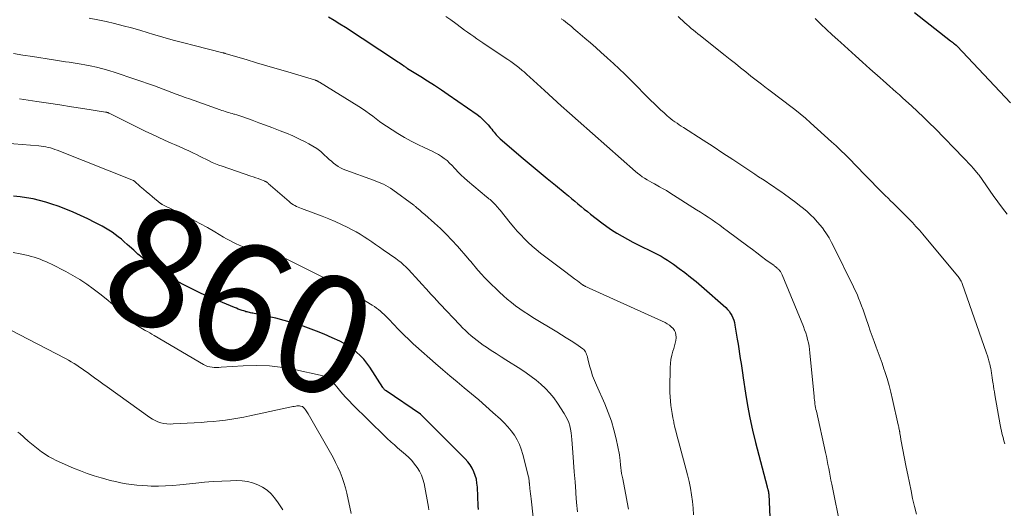
# Model space of a CAD drawing. Units: feet. Extents: x 2059999 to 2062932, y 535000 to 540000.
# Drawn here: x 2060864 to 2061031, y 535813 to 535896 of the extents above; entities that cross this region are included whole.
import ezdxf
from ezdxf.enums import TextEntityAlignment as Align

# ---------------------------------------------------------------- set-up
doc = ezdxf.new("R2010")
doc.units = ezdxf.units.FT
doc.header["$LTSCALE"] = 100
doc.header["$MEASUREMENT"] = 0
for name, color, linetype, lineweight in [('CONTOUR INDEX', 32, 'Continuous', 25), ('CONTOUR INDEX LABEL', 7, 'Continuous', 15), ('CONTOUR INTERMEDIATE', 40, 'Continuous', 15)]:
    doc.layers.add(name, color=color, linetype=linetype, lineweight=lineweight)
doc.styles.add('slant', font='romans.shx', dxfattribs={"oblique": 14.999978})

msp = doc.modelspace()

# ---------------------------------------------------------------- linework, layer by layer
at = {"layer": 'CONTOUR INDEX', "flags": 128}
for points, elevation in [([(2060916.78, 535896.23), (2060917.75, 535895.67), (2060918.72, 535895.09), (2060919.67, 535894.48), (2060928.32, 535888.81), (2060928.56, 535888.65), (2060928.8, 535888.49), (2060929.04, 535888.32), (2060929.28, 535888.16), (2060929.6, 535887.93), (2060929.68, 535887.87), (2060929.75, 535887.82), (2060929.83, 535887.77), (2060929.91, 535887.72), (2060929.98, 535887.67), (2060930.06, 535887.62), (2060930.14, 535887.57), (2060930.22, 535887.52), (2060932.44, 535886.15), (2060933.62, 535885.4), (2060934.79, 535884.65), (2060935.96, 535883.87), (2060937.11, 535883.08), (2060942.01, 535879.67), (2060942.52, 535879.28), (2060943, 535878.87), (2060943.46, 535878.42), (2060943.88, 535877.95), (2060944.31, 535877.43), (2060944.51, 535877.19), (2060944.7, 535876.95), (2060944.89, 535876.71), (2060945.07, 535876.47), (2060945.26, 535876.24), (2060945.47, 535876.01), (2060945.68, 535875.8), (2060945.91, 535875.59), (2060949.81, 535872.26), (2060951.17, 535871.11), (2060952.54, 535869.97), (2060953.91, 535868.84), (2060955.3, 535867.71), (2060956.98, 535866.35), (2060957.52, 535865.91), (2060958.06, 535865.47), (2060958.6, 535865.02), (2060959.13, 535864.57), (2060959.66, 535864.11), (2060960.2, 535863.67), (2060960.75, 535863.23), (2060961.29, 535862.8), (2060963.18, 535861.33), (2060964.01, 535860.72), (2060964.85, 535860.13), (2060965.72, 535859.57), (2060966.61, 535859.04), (2060967.52, 535858.55), (2060968.43, 535858.06), (2060969.35, 535857.6), (2060970.28, 535857.15), (2060971.02, 535856.81), (2060971.58, 535856.54), (2060972.14, 535856.25), (2060972.7, 535855.96), (2060973.24, 535855.65), (2060973.78, 535855.33), (2060974.31, 535855), (2060974.83, 535854.65), (2060975.35, 535854.29), (2060976.3, 535853.6), (2060977.28, 535852.88), (2060978.24, 535852.14), (2060979.18, 535851.36), (2060980.11, 535850.58), (2060984.23, 535846.95), (2060984.53, 535846.65), (2060984.81, 535846.33), (2060985.05, 535845.98), (2060985.26, 535845.61), (2060985.43, 535845.21), (2060985.58, 535844.81), (2060985.69, 535844.4), (2060985.78, 535843.98), (2060986.17, 535841.6), (2060986.3, 535840.78), (2060986.43, 535839.96), (2060986.56, 535839.14), (2060986.69, 535838.32), (2060986.82, 535837.5), (2060986.95, 535836.69), (2060987.07, 535835.87), (2060987.19, 535835.05), (2060987.57, 535832.46), (2060987.91, 535830.35), (2060988.3, 535828.25), (2060988.76, 535826.17), (2060989.27, 535824.09), (2060991.24, 535816.55), (2060991.27, 535816.46), (2060991.3, 535816.36), (2060991.32, 535816.27), (2060991.35, 535816.18), (2060991.36, 535816.14), (2060991.38, 535816.07), (2060991.4, 535815.99), (2060991.42, 535815.91), (2060991.44, 535815.83), (2060991.45, 535815.79), (2060991.47, 535815.73), (2060991.48, 535815.67), (2060991.49, 535815.61), (2060991.49, 535815.55), (2060991.5, 535815.5), (2060991.5, 535815.44), (2060991.51, 535815.38), (2060991.51, 535815.32), (2060991.73, 535810.14)], 880), ([(2061016.26, 535896.97), (2061022.39, 535892.19), (2061022.55, 535892.06), (2061022.71, 535891.94), (2061022.87, 535891.81), (2061023.02, 535891.68), (2061023.3, 535891.46), (2061023.32, 535891.45), (2061023.34, 535891.43), (2061023.36, 535891.41), (2061023.38, 535891.4), (2061023.45, 535891.33), (2061023.47, 535891.31), (2061023.49, 535891.3), (2061023.5, 535891.28), (2061023.52, 535891.26), (2061032.57, 535881.67)], 900), ([(2060942.24, 535812.73), (2060942.21, 535813.36), (2060942.07, 535816.52), (2060942, 535817.18), (2060941.89, 535817.84), (2060941.71, 535818.48), (2060941.49, 535819.11), (2060941.19, 535819.71), (2060940.86, 535820.28), (2060940.45, 535820.8), (2060940.01, 535821.3), (2060932.46, 535828.84), (2060932.39, 535828.9), (2060926.58, 535832.83), (2060926.49, 535832.89), (2060926.41, 535832.95), (2060926.33, 535833.03), (2060926.26, 535833.1), (2060926.19, 535833.18), (2060926.12, 535833.26), (2060926.06, 535833.34), (2060926, 535833.43), (2060923.79, 535836.84), (2060923.3, 535837.54), (2060922.77, 535838.21), (2060922.18, 535838.83), (2060921.56, 535839.42), (2060920.9, 535839.96), (2060920.2, 535840.46), (2060919.46, 535840.88), (2060918.7, 535841.27), (2060917.41, 535841.85), (2060916.09, 535842.42), (2060914.75, 535842.96), (2060913.4, 535843.47), (2060912.04, 535843.95), (2060910.66, 535844.38), (2060909.27, 535844.78), (2060907.88, 535845.14), (2060906.47, 535845.46), (2060903.95, 535845.99), (2060903.76, 535846.03), (2060903.56, 535846.08), (2060903.37, 535846.12), (2060903.17, 535846.16), (2060902.98, 535846.21), (2060902.79, 535846.26), (2060902.6, 535846.32), (2060902.41, 535846.38), (2060902.14, 535846.48), (2060901.81, 535846.59), (2060901.49, 535846.71), (2060901.17, 535846.84), (2060900.86, 535846.97), (2060896.78, 535848.66), (2060895.17, 535849.37), (2060893.59, 535850.12), (2060892.03, 535850.93), (2060890.5, 535851.78), (2060889.15, 535852.57), (2060888.32, 535853.08), (2060887.51, 535853.62), (2060886.72, 535854.19), (2060885.95, 535854.79), (2060885.91, 535854.83), (2060885.18, 535855.43), (2060884.46, 535856.04), (2060883.76, 535856.67), (2060883.05, 535857.3), (2060882.64, 535857.68), (2060882.14, 535858.12), (2060881.64, 535858.54), (2060881.12, 535858.96), (2060880.6, 535859.36), (2060880.06, 535859.74), (2060879.51, 535860.1), (2060878.94, 535860.44), (2060878.36, 535860.76), (2060877.14, 535861.4), (2060875.94, 535862), (2060874.72, 535862.58), (2060873.48, 535863.12), (2060872.23, 535863.62), (2060870.92, 535864.13), (2060869.87, 535864.51), (2060868.81, 535864.85), (2060867.73, 535865.13), (2060866.65, 535865.39), (2060865.55, 535865.58), (2060864.44, 535865.74), (2060863.33, 535865.83)], 860)]:
    msp.add_lwpolyline(points, dxfattribs=dict(at, elevation=elevation))
at = {"layer": 'CONTOUR INTERMEDIATE', "flags": 128}
for points, elevation in [([(2060978.75, 535811.81), (2060978.66, 535812.95), (2060978.55, 535814.09), (2060978.41, 535815.23), (2060978.23, 535816.36), (2060977.99, 535817.47), (2060977.72, 535818.59), (2060976.19, 535824.3), (2060975.99, 535825.07), (2060975.79, 535825.85), (2060975.6, 535826.62), (2060975.42, 535827.4), (2060975.38, 535827.56), (2060975.23, 535828.26), (2060975.1, 535828.97), (2060974.99, 535829.67), (2060974.89, 535830.38), (2060974.82, 535831.1), (2060974.77, 535831.81), (2060974.75, 535832.53), (2060974.74, 535833.24), (2060974.79, 535836.78), (2060974.83, 535837.48), (2060974.91, 535838.18), (2060975.06, 535838.87), (2060975.26, 535839.55), (2060975.41, 535840.01), (2060975.54, 535840.46), (2060975.65, 535840.91), (2060975.73, 535841.37), (2060975.78, 535841.83), (2060975.79, 535841.93), (2060975.77, 535842.33), (2060975.69, 535842.71), (2060975.53, 535843.06), (2060975.3, 535843.39), (2060975.28, 535843.41), (2060974.98, 535843.71), (2060974.66, 535843.98), (2060974.3, 535844.21), (2060973.92, 535844.41), (2060961.05, 535850.26), (2060960.92, 535850.32), (2060960.79, 535850.38), (2060960.67, 535850.44), (2060960.54, 535850.49), (2060960.41, 535850.55), (2060960.35, 535850.58), (2060960.28, 535850.61), (2060960.22, 535850.65), (2060960.16, 535850.68), (2060960.09, 535850.72), (2060960.03, 535850.76), (2060959.97, 535850.8), (2060959.92, 535850.84), (2060959.04, 535851.48), (2060958.55, 535851.84), (2060958.05, 535852.21), (2060957.56, 535852.58), (2060957.07, 535852.95), (2060952.78, 535856.21), (2060952.07, 535856.78), (2060951.38, 535857.36), (2060950.71, 535857.98), (2060950.06, 535858.61), (2060949.44, 535859.27), (2060948.83, 535859.94), (2060948.23, 535860.62), (2060947.65, 535861.32), (2060945.91, 535863.46), (2060945.73, 535863.68), (2060945.55, 535863.9), (2060945.37, 535864.12), (2060945.18, 535864.33), (2060945.14, 535864.37), (2060944.97, 535864.56), (2060944.79, 535864.74), (2060944.6, 535864.92), (2060944.41, 535865.09), (2060944.21, 535865.26), (2060944.02, 535865.42), (2060943.82, 535865.59), (2060943.62, 535865.75), (2060940.38, 535868.47), (2060939.84, 535868.94), (2060939.32, 535869.43), (2060938.83, 535869.93), (2060938.34, 535870.45), (2060938.2, 535870.61), (2060937.79, 535871.05), (2060937.36, 535871.47), (2060936.91, 535871.87), (2060936.44, 535872.25), (2060935.95, 535872.6), (2060935.44, 535872.93), (2060934.92, 535873.21), (2060934.38, 535873.48), (2060933.12, 535874.04), (2060931.95, 535874.59), (2060930.81, 535875.17), (2060929.69, 535875.81), (2060928.58, 535876.48), (2060926.64, 535877.72), (2060926.04, 535878.11), (2060925.45, 535878.52), (2060924.87, 535878.95), (2060924.31, 535879.39), (2060923.74, 535879.83), (2060923.16, 535880.26), (2060922.56, 535880.66), (2060921.95, 535881.05), (2060915.27, 535885.16), (2060915.19, 535885.2), (2060915.12, 535885.25), (2060915.05, 535885.29), (2060914.97, 535885.33), (2060914.94, 535885.35), (2060914.88, 535885.38), (2060914.82, 535885.41), (2060914.76, 535885.44), (2060914.7, 535885.47), (2060914.63, 535885.49), (2060914.57, 535885.52), (2060914.51, 535885.54), (2060914.44, 535885.56), (2060909.88, 535886.91), (2060908.11, 535887.44), (2060906.34, 535887.96), (2060904.57, 535888.48), (2060902.81, 535889.01), (2060899.41, 535890.01), (2060899.34, 535890.04), (2060899.27, 535890.06), (2060899.2, 535890.07), (2060899.13, 535890.09), (2060899.06, 535890.11), (2060898.99, 535890.13), (2060898.92, 535890.15), (2060898.85, 535890.16), (2060894.02, 535891.37), (2060892.23, 535891.83), (2060890.45, 535892.31), (2060888.67, 535892.81), (2060886.9, 535893.33), (2060886.18, 535893.55), (2060884.77, 535893.97), (2060883.35, 535894.37), (2060881.93, 535894.75), (2060880.5, 535895.12), (2060879.06, 535895.46), (2060877.63, 535895.77), (2060876.18, 535896.03)], 876), ([(2061003.73, 535809.45), (2061002.21, 535817.02), (2061002.08, 535817.69), (2061001.95, 535818.35), (2061001.82, 535819.02), (2061001.7, 535819.69), (2061001.57, 535820.36), (2061001.44, 535821.03), (2061001.3, 535821.7), (2061001.15, 535822.36), (2060999.6, 535829.37), (2060999.53, 535829.68), (2060999.47, 535830), (2060999.41, 535830.31), (2060999.36, 535830.63), (2060999.31, 535830.95), (2060999.27, 535831.26), (2060999.23, 535831.58), (2060999.2, 535831.9), (2060998.5, 535839.29), (2060998.43, 535839.86), (2060998.35, 535840.43), (2060998.24, 535841), (2060998.11, 535841.56), (2060997.96, 535842.11), (2060997.79, 535842.66), (2060997.6, 535843.21), (2060997.39, 535843.74), (2060993.78, 535852.5), (2060993.73, 535852.62), (2060993.67, 535852.73), (2060993.62, 535852.84), (2060993.56, 535852.95), (2060993.49, 535853.06), (2060993.42, 535853.16), (2060993.34, 535853.26), (2060993.26, 535853.35), (2060993.13, 535853.48), (2060993.05, 535853.57), (2060992.96, 535853.65), (2060992.87, 535853.72), (2060992.78, 535853.79), (2060992.69, 535853.86), (2060992.59, 535853.93), (2060992.5, 535854), (2060992.41, 535854.07), (2060991.04, 535855.07), (2060990.27, 535855.64), (2060989.5, 535856.22), (2060988.73, 535856.79), (2060987.96, 535857.37), (2060984.48, 535859.98), (2060983.84, 535860.45), (2060983.2, 535860.91), (2060982.56, 535861.37), (2060981.91, 535861.82), (2060981.25, 535862.26), (2060980.59, 535862.7), (2060979.93, 535863.13), (2060979.26, 535863.55), (2060974.7, 535866.44), (2060974.14, 535866.79), (2060973.58, 535867.12), (2060973, 535867.44), (2060972.43, 535867.76), (2060972.13, 535867.92), (2060971.7, 535868.15), (2060971.27, 535868.39), (2060970.86, 535868.63), (2060970.44, 535868.89), (2060970.04, 535869.15), (2060969.64, 535869.44), (2060969.26, 535869.73), (2060968.89, 535870.05), (2060959.15, 535878.64), (2060957.72, 535879.91), (2060956.29, 535881.18), (2060954.87, 535882.46), (2060953.45, 535883.75), (2060950.94, 535886.05), (2060950.78, 535886.19), (2060950.63, 535886.33), (2060950.47, 535886.48), (2060950.32, 535886.62), (2060950.16, 535886.76), (2060950, 535886.91), (2060949.84, 535887.04), (2060949.68, 535887.18), (2060949.12, 535887.64), (2060948.66, 535888), (2060948.21, 535888.34), (2060947.74, 535888.68), (2060947.26, 535889), (2060943.54, 535891.47), (2060943.01, 535891.83), (2060942.49, 535892.18), (2060941.97, 535892.54), (2060941.45, 535892.91), (2060940.93, 535893.27), (2060940.41, 535893.65), (2060939.9, 535894.02), (2060939.39, 535894.4), (2060938.39, 535895.13), (2060937.57, 535895.73), (2060936.73, 535896.31)], 884), ([(2061016.59, 535811.94), (2061016.25, 535813.25), (2061015.94, 535814.58), (2061015.66, 535815.9), (2061015.38, 535817.23), (2061015.11, 535818.57), (2061014.85, 535819.9), (2061013.95, 535824.56), (2061013.91, 535824.75), (2061013.88, 535824.94), (2061013.85, 535825.14), (2061013.82, 535825.33), (2061013.78, 535825.61), (2061013.78, 535825.66), (2061013.77, 535825.72), (2061013.76, 535825.77), (2061013.75, 535825.83), (2061013.74, 535825.89), (2061013.73, 535825.94), (2061013.72, 535826), (2061013.71, 535826.05), (2061013.65, 535826.32), (2061013.61, 535826.51), (2061013.57, 535826.69), (2061013.52, 535826.88), (2061013.48, 535827.07), (2061012.54, 535831.39), (2061012.26, 535832.59), (2061011.95, 535833.77), (2061011.6, 535834.94), (2061011.22, 535836.11), (2061011.07, 535836.58), (2061010.74, 535837.51), (2061010.42, 535838.43), (2061010.08, 535839.35), (2061009.74, 535840.26), (2061009.39, 535841.18), (2061009.06, 535842.1), (2061008.73, 535843.02), (2061008.42, 535843.94), (2061007.98, 535845.24), (2061007.75, 535845.91), (2061007.52, 535846.57), (2061007.28, 535847.24), (2061007.03, 535847.9), (2061006.77, 535848.56), (2061006.5, 535849.21), (2061006.21, 535849.85), (2061005.91, 535850.49), (2061002.58, 535857.26), (2061002.18, 535858.01), (2061001.76, 535858.76), (2061001.3, 535859.48), (2061000.82, 535860.18), (2061000.78, 535860.24), (2061000.28, 535860.89), (2060999.76, 535861.52), (2060999.21, 535862.12), (2060998.63, 535862.7), (2060998.02, 535863.25), (2060997.4, 535863.78), (2060996.76, 535864.29), (2060996.11, 535864.79), (2060994.18, 535866.19), (2060993.57, 535866.63), (2060992.95, 535867.06), (2060992.32, 535867.48), (2060991.69, 535867.9), (2060991.06, 535868.31), (2060990.43, 535868.72), (2060989.8, 535869.14), (2060989.18, 535869.56), (2060987.1, 535870.95), (2060985.43, 535872.06), (2060983.75, 535873.16), (2060982.07, 535874.26), (2060980.39, 535875.34), (2060977.02, 535877.51), (2060976.66, 535877.74), (2060976.31, 535877.97), (2060975.95, 535878.21), (2060975.6, 535878.44), (2060975.25, 535878.69), (2060974.91, 535878.95), (2060974.58, 535879.22), (2060974.26, 535879.49), (2060973.74, 535879.96), (2060973.17, 535880.48), (2060972.61, 535881.01), (2060972.05, 535881.54), (2060971.5, 535882.09), (2060968.04, 535885.57), (2060967.09, 535886.51), (2060966.13, 535887.44), (2060965.16, 535888.35), (2060964.17, 535889.26), (2060964.02, 535889.39), (2060963.1, 535890.22), (2060962.18, 535891.03), (2060961.25, 535891.84), (2060960.32, 535892.65), (2060959.14, 535893.65), (2060958.79, 535893.95), (2060958.44, 535894.25), (2060958.09, 535894.54), (2060957.74, 535894.83), (2060957.38, 535895.12), (2060957.02, 535895.4), (2060956.66, 535895.67), (2060956.28, 535895.94)], 888), ([(2061031.59, 535823.83), (2061031.44, 535824.37), (2061031.29, 535824.9), (2061031.15, 535825.44), (2061031.02, 535825.99), (2061030.91, 535826.53), (2061030.81, 535827.08), (2061029.9, 535832.17), (2061029.81, 535832.66), (2061029.73, 535833.14), (2061029.66, 535833.62), (2061029.58, 535834.1), (2061029.55, 535834.27), (2061029.49, 535834.67), (2061029.44, 535835.07), (2061029.38, 535835.47), (2061029.32, 535835.86), (2061029.26, 535836.26), (2061029.18, 535836.65), (2061029.1, 535837.05), (2061029.01, 535837.44), (2061028.99, 535837.51), (2061028.88, 535837.94), (2061028.76, 535838.37), (2061028.63, 535838.79), (2061028.49, 535839.21), (2061024.32, 535851.06), (2061024.27, 535851.19), (2061024.22, 535851.32), (2061024.15, 535851.45), (2061024.08, 535851.58), (2061023.96, 535851.79), (2061023.95, 535851.81), (2061023.94, 535851.83), (2061023.93, 535851.84), (2061023.91, 535851.86), (2061023.86, 535851.93), (2061023.85, 535851.95), (2061023.83, 535851.96), (2061023.82, 535851.98), (2061023.81, 535852), (2061017.65, 535859.38), (2061017.36, 535859.72), (2061017.08, 535860.06), (2061016.79, 535860.4), (2061016.5, 535860.73), (2061016.2, 535861.06), (2061015.9, 535861.39), (2061015.59, 535861.71), (2061015.28, 535862.03), (2061014.64, 535862.67), (2061014, 535863.3), (2061013.36, 535863.94), (2061012.72, 535864.57), (2061012.07, 535865.19), (2061011.89, 535865.37), (2061011.16, 535866.09), (2061010.43, 535866.81), (2061009.71, 535867.54), (2061008.99, 535868.27), (2061007.28, 535870.05), (2061007.03, 535870.3), (2061006.79, 535870.56), (2061006.54, 535870.81), (2061006.3, 535871.06), (2061005.29, 535872.1), (2061004.53, 535872.87), (2061003.76, 535873.62), (2061002.98, 535874.36), (2061002.19, 535875.09), (2060998.63, 535878.3), (2060997.75, 535879.06), (2060996.86, 535879.82), (2060995.95, 535880.54), (2060995.02, 535881.25), (2060994.08, 535881.95), (2060993.15, 535882.65), (2060992.21, 535883.35), (2060991.28, 535884.05), (2060991.15, 535884.14), (2060990.26, 535884.82), (2060989.37, 535885.51), (2060988.49, 535886.21), (2060987.61, 535886.91), (2060986.73, 535887.62), (2060985.86, 535888.32), (2060984.98, 535889.02), (2060984.1, 535889.72), (2060980.23, 535892.8), (2060979.86, 535893.1), (2060979.48, 535893.4), (2060979.11, 535893.7), (2060978.74, 535894), (2060978.37, 535894.3), (2060978, 535894.61), (2060977.64, 535894.93), (2060977.29, 535895.25), (2060976.15, 535896.29)], 892), ([(2061031.98, 535862.78), (2061031.17, 535863.81), (2061030.38, 535864.87), (2061029.62, 535865.94), (2061027.21, 535869.43), (2061027.19, 535869.44), (2061027.18, 535869.46), (2061027.17, 535869.48), (2061027.16, 535869.49), (2061027.11, 535869.56), (2061027.1, 535869.57), (2061027.09, 535869.59), (2061027.08, 535869.6), (2061026.26, 535870.53), (2061025.85, 535871), (2061025.43, 535871.46), (2061025, 535871.92), (2061024.56, 535872.37), (2061019.74, 535877.3), (2061018.77, 535878.28), (2061017.78, 535879.25), (2061016.77, 535880.21), (2061015.75, 535881.15), (2061014.78, 535882.03), (2061014.24, 535882.52), (2061013.69, 535883.01), (2061013.15, 535883.5), (2061012.6, 535883.99), (2061012.05, 535884.47), (2061011.5, 535884.96), (2061010.96, 535885.45), (2061010.41, 535885.93), (2061008.69, 535887.45), (2061007.45, 535888.56), (2061006.22, 535889.66), (2061004.98, 535890.77), (2061003.75, 535891.88), (2061003.24, 535892.34), (2061002.27, 535893.23), (2061001.31, 535894.13), (2061000.36, 535895.04), (2060999.42, 535895.96)], 896), ([(2060967.72, 535812.76), (2060967.5, 535813.98), (2060967.27, 535815.19), (2060967.03, 535816.41), (2060966.73, 535817.9), (2060966.64, 535818.37), (2060966.55, 535818.84), (2060966.48, 535819.31), (2060966.42, 535819.78), (2060966.35, 535820.3), (2060966.33, 535820.52), (2060966.31, 535820.73), (2060966.29, 535820.95), (2060966.28, 535821.16), (2060966.26, 535821.38), (2060966.24, 535821.59), (2060966.21, 535821.8), (2060966.17, 535822.01), (2060965.61, 535824.68), (2060965.24, 535826.21), (2060964.8, 535827.71), (2060964.27, 535829.19), (2060963.67, 535830.64), (2060962.26, 535833.8), (2060961.92, 535834.6), (2060961.62, 535835.41), (2060961.36, 535836.24), (2060961.12, 535837.08), (2060960.83, 535838.28), (2060960.76, 535838.52), (2060960.69, 535838.76), (2060960.61, 535839), (2060960.53, 535839.23), (2060960.42, 535839.45), (2060960.29, 535839.65), (2060960.13, 535839.83), (2060959.94, 535839.98), (2060958.76, 535840.79), (2060957.96, 535841.32), (2060957.16, 535841.85), (2060956.35, 535842.36), (2060955.53, 535842.87), (2060951.48, 535845.3), (2060950.72, 535845.77), (2060949.98, 535846.25), (2060949.25, 535846.76), (2060948.53, 535847.28), (2060947.83, 535847.82), (2060947.14, 535848.38), (2060946.48, 535848.97), (2060945.83, 535849.58), (2060943.85, 535851.49), (2060943.51, 535851.82), (2060943.18, 535852.16), (2060942.85, 535852.51), (2060942.54, 535852.87), (2060942.42, 535853), (2060942.16, 535853.29), (2060941.91, 535853.59), (2060941.67, 535853.88), (2060941.43, 535854.18), (2060941.18, 535854.48), (2060940.94, 535854.77), (2060940.69, 535855.07), (2060940.44, 535855.36), (2060938.68, 535857.36), (2060937.74, 535858.38), (2060936.79, 535859.38), (2060935.79, 535860.34), (2060934.78, 535861.27), (2060933.12, 535862.73), (2060932.91, 535862.92), (2060932.7, 535863.1), (2060932.49, 535863.29), (2060932.28, 535863.47), (2060932.05, 535863.67), (2060931.96, 535863.75), (2060931.86, 535863.84), (2060931.76, 535863.93), (2060931.67, 535864.01), (2060931.57, 535864.1), (2060931.47, 535864.18), (2060931.37, 535864.26), (2060931.27, 535864.34), (2060927.7, 535866.94), (2060927.32, 535867.2), (2060926.93, 535867.44), (2060926.53, 535867.66), (2060926.12, 535867.86), (2060925.7, 535868.05), (2060925.27, 535868.23), (2060924.84, 535868.4), (2060924.41, 535868.56), (2060919.73, 535870.25), (2060919.28, 535870.44), (2060918.85, 535870.65), (2060918.44, 535870.89), (2060918.04, 535871.16), (2060917.66, 535871.46), (2060917.28, 535871.77), (2060916.92, 535872.09), (2060916.56, 535872.42), (2060916.08, 535872.88), (2060915.47, 535873.42), (2060914.83, 535873.91), (2060914.15, 535874.35), (2060913.44, 535874.75), (2060912.83, 535875.06), (2060911.79, 535875.57), (2060910.74, 535876.06), (2060909.67, 535876.51), (2060908.59, 535876.94), (2060908.32, 535877.05), (2060907.2, 535877.47), (2060906.08, 535877.9), (2060904.95, 535878.31), (2060903.83, 535878.72), (2060902.26, 535879.28), (2060901.92, 535879.41), (2060901.57, 535879.52), (2060901.22, 535879.64), (2060900.87, 535879.74), (2060900.75, 535879.78), (2060900.46, 535879.86), (2060900.16, 535879.95), (2060899.87, 535880.04), (2060899.58, 535880.12), (2060899.28, 535880.21), (2060898.99, 535880.3), (2060898.7, 535880.4), (2060898.41, 535880.5), (2060893.21, 535882.33), (2060892.46, 535882.6), (2060891.71, 535882.88), (2060890.97, 535883.16), (2060890.23, 535883.44), (2060889.49, 535883.73), (2060888.75, 535884.01), (2060888, 535884.27), (2060887.25, 535884.53), (2060880.6, 535886.8), (2060879.54, 535887.13), (2060878.48, 535887.44), (2060877.41, 535887.71), (2060876.32, 535887.95), (2060875.47, 535888.12), (2060874.81, 535888.24), (2060874.14, 535888.36), (2060873.48, 535888.46), (2060872.81, 535888.56), (2060872.15, 535888.65), (2060871.48, 535888.74), (2060870.81, 535888.84), (2060870.15, 535888.94), (2060866.56, 535889.51), (2060864.94, 535889.76), (2060863.33, 535890.02)], 872), ([(2060959.04, 535812.32), (2060958.91, 535813.88), (2060958.79, 535815.43), (2060958.76, 535815.74), (2060958.64, 535817.41), (2060958.52, 535819.08), (2060958.4, 535820.74), (2060958.28, 535822.41), (2060958.12, 535824.57), (2060958.06, 535825.16), (2060957.98, 535825.74), (2060957.87, 535826.32), (2060957.73, 535826.89), (2060957.56, 535827.45), (2060957.34, 535827.99), (2060957.08, 535828.51), (2060956.78, 535829.02), (2060955.64, 535830.77), (2060955.02, 535831.64), (2060954.36, 535832.46), (2060953.63, 535833.23), (2060952.86, 535833.96), (2060952.04, 535834.64), (2060951.21, 535835.29), (2060950.34, 535835.91), (2060949.45, 535836.49), (2060946.91, 535838.09), (2060946.08, 535838.61), (2060945.25, 535839.15), (2060944.43, 535839.69), (2060943.61, 535840.23), (2060943.07, 535840.6), (2060942.53, 535840.97), (2060942.01, 535841.36), (2060941.5, 535841.77), (2060940.99, 535842.19), (2060940.51, 535842.63), (2060940.03, 535843.08), (2060939.56, 535843.54), (2060939.1, 535844.01), (2060935.77, 535847.51), (2060935.53, 535847.76), (2060935.3, 535848.02), (2060935.06, 535848.27), (2060934.83, 535848.53), (2060934.6, 535848.78), (2060934.36, 535849.04), (2060934.13, 535849.3), (2060933.9, 535849.55), (2060930.36, 535853.42), (2060930.12, 535853.68), (2060929.87, 535853.93), (2060929.61, 535854.17), (2060929.34, 535854.4), (2060929.07, 535854.63), (2060928.79, 535854.85), (2060928.51, 535855.06), (2060928.22, 535855.27), (2060926.1, 535856.75), (2060925.45, 535857.21), (2060924.8, 535857.66), (2060924.15, 535858.1), (2060923.5, 535858.55), (2060922.84, 535858.98), (2060922.17, 535859.39), (2060921.49, 535859.78), (2060920.79, 535860.16), (2060920.08, 535860.52), (2060919.02, 535861.04), (2060917.94, 535861.54), (2060916.85, 535862), (2060915.74, 535862.44), (2060912.2, 535863.76), (2060911.92, 535863.87), (2060911.65, 535863.99), (2060911.38, 535864.12), (2060911.11, 535864.25), (2060910.85, 535864.4), (2060910.6, 535864.55), (2060910.36, 535864.73), (2060910.13, 535864.92), (2060906.55, 535868.02), (2060906.48, 535868.09), (2060906.4, 535868.15), (2060906.32, 535868.21), (2060906.24, 535868.26), (2060906.16, 535868.31), (2060906.07, 535868.36), (2060905.98, 535868.4), (2060905.89, 535868.44), (2060905.26, 535868.67), (2060904.85, 535868.82), (2060904.44, 535868.97), (2060904.03, 535869.11), (2060903.62, 535869.26), (2060898.75, 535870.92), (2060898.18, 535871.12), (2060897.63, 535871.34), (2060897.08, 535871.58), (2060896.54, 535871.84), (2060896, 535872.1), (2060895.46, 535872.36), (2060894.93, 535872.63), (2060894.39, 535872.89), (2060893.87, 535873.14), (2060893.08, 535873.52), (2060892.28, 535873.9), (2060891.47, 535874.26), (2060890.66, 535874.61), (2060890.07, 535874.86), (2060888.97, 535875.35), (2060887.88, 535875.84), (2060886.79, 535876.35), (2060885.71, 535876.88), (2060879.6, 535879.91), (2060879.54, 535879.94), (2060879.48, 535879.96), (2060879.43, 535879.99), (2060879.37, 535880.01), (2060879.35, 535880.02), (2060879.3, 535880.03), (2060879.25, 535880.05), (2060879.2, 535880.06), (2060879.15, 535880.07), (2060879.1, 535880.08), (2060879.05, 535880.09), (2060879, 535880.1), (2060878.94, 535880.11), (2060875.13, 535880.72), (2060873.17, 535881.02), (2060871.21, 535881.32), (2060869.25, 535881.62), (2060867.29, 535881.91), (2060864.33, 535882.34)], 868), ([(2060952.66, 535801.06), (2060951.19, 535814.53), (2060951.14, 535814.96), (2060951.09, 535815.39), (2060951.04, 535815.83), (2060950.99, 535816.26), (2060950.9, 535817.08), (2060950.89, 535817.1), (2060950.89, 535817.12), (2060950.89, 535817.14), (2060950.89, 535817.16), (2060950.88, 535817.25), (2060950.88, 535817.27), (2060950.87, 535817.29), (2060950.87, 535817.31), (2060950.87, 535817.33), (2060950.86, 535817.41), (2060950.86, 535817.43), (2060950.86, 535817.45), (2060950.86, 535817.47), (2060950.86, 535817.49), (2060950.83, 535817.71), (2060950.82, 535817.85), (2060950.8, 535817.98), (2060950.77, 535818.11), (2060950.74, 535818.23), (2060949.79, 535822.06), (2060949.52, 535822.92), (2060949.21, 535823.76), (2060948.8, 535824.55), (2060948.34, 535825.32), (2060947.81, 535826.05), (2060947.24, 535826.75), (2060946.63, 535827.4), (2060945.98, 535828.03), (2060944.7, 535829.18), (2060943.51, 535830.24), (2060942.3, 535831.29), (2060941.08, 535832.32), (2060939.85, 535833.33), (2060938.62, 535834.35), (2060937.39, 535835.37), (2060936.18, 535836.41), (2060934.97, 535837.46), (2060931.64, 535840.41), (2060931.17, 535840.83), (2060930.7, 535841.26), (2060930.25, 535841.69), (2060929.8, 535842.13), (2060929.36, 535842.58), (2060928.91, 535843.03), (2060928.47, 535843.49), (2060928.04, 535843.94), (2060926.85, 535845.18), (2060926.55, 535845.48), (2060926.24, 535845.78), (2060925.93, 535846.07), (2060925.61, 535846.35), (2060925.27, 535846.62), (2060924.94, 535846.88), (2060924.59, 535847.12), (2060924.23, 535847.35), (2060919.97, 535849.97), (2060919.6, 535850.19), (2060919.22, 535850.41), (2060918.83, 535850.62), (2060918.44, 535850.82), (2060917.8, 535851.14), (2060917.73, 535851.18), (2060917.66, 535851.21), (2060917.58, 535851.25), (2060917.51, 535851.28), (2060917.44, 535851.32), (2060917.37, 535851.35), (2060917.3, 535851.39), (2060917.22, 535851.42), (2060909.95, 535855.06), (2060909.62, 535855.21), (2060909.3, 535855.36), (2060908.96, 535855.48), (2060908.63, 535855.6), (2060908.29, 535855.7), (2060907.95, 535855.8), (2060907.6, 535855.9), (2060907.26, 535855.99), (2060903.36, 535856.97), (2060902.78, 535857.14), (2060902.22, 535857.32), (2060901.66, 535857.54), (2060901.11, 535857.78), (2060900.57, 535858.05), (2060900.03, 535858.32), (2060899.51, 535858.61), (2060898.99, 535858.91), (2060897.51, 535859.78), (2060896.25, 535860.51), (2060894.98, 535861.22), (2060893.69, 535861.89), (2060892.39, 535862.55), (2060888.58, 535864.42), (2060888.54, 535864.44), (2060888.5, 535864.47), (2060888.45, 535864.49), (2060888.41, 535864.52), (2060888.37, 535864.55), (2060888.33, 535864.58), (2060888.29, 535864.61), (2060888.25, 535864.64), (2060886.95, 535865.73), (2060886.42, 535866.17), (2060885.9, 535866.61), (2060885.38, 535867.06), (2060884.86, 535867.51), (2060883.85, 535868.38), (2060883.74, 535868.46), (2060883.68, 535868.49), (2060870.73, 535873.64), (2060870.35, 535873.78), (2060869.97, 535873.91), (2060869.59, 535874.02), (2060869.2, 535874.12), (2060868.81, 535874.21), (2060868.41, 535874.28), (2060868.01, 535874.34), (2060867.61, 535874.38), (2060861.98, 535874.84)], 864), ([(2060933.85, 535812.65), (2060933.77, 535813.13), (2060933.01, 535817.15), (2060932.83, 535817.86), (2060932.59, 535818.55), (2060932.26, 535819.21), (2060931.87, 535819.84), (2060931.42, 535820.43), (2060930.95, 535821), (2060930.43, 535821.53), (2060929.88, 535822.03), (2060928.51, 535823.2), (2060928.25, 535823.43), (2060927.98, 535823.66), (2060927.71, 535823.89), (2060927.45, 535824.12), (2060927.18, 535824.35), (2060926.92, 535824.59), (2060926.67, 535824.83), (2060926.41, 535825.07), (2060920.85, 535830.54), (2060920.29, 535831.12), (2060919.73, 535831.71), (2060919.2, 535832.31), (2060918.68, 535832.93), (2060918.23, 535833.5), (2060917.93, 535833.84), (2060917.63, 535834.16), (2060917.3, 535834.46), (2060916.96, 535834.74), (2060916.6, 535834.99), (2060916.22, 535835.2), (2060915.81, 535835.36), (2060915.39, 535835.48), (2060911.23, 535836.42), (2060909.02, 535836.82), (2060906.8, 535837.09), (2060904.56, 535837.16), (2060902.32, 535837.1), (2060898.59, 535836.83), (2060898.2, 535836.81), (2060897.81, 535836.8), (2060897.42, 535836.81), (2060897.03, 535836.83), (2060896.64, 535836.89), (2060896.27, 535836.98), (2060895.91, 535837.12), (2060895.57, 535837.29), (2060887.21, 535842.23), (2060886.83, 535842.45), (2060886.45, 535842.66), (2060886.07, 535842.88), (2060885.69, 535843.09), (2060885.5, 535843.19), (2060885.21, 535843.35), (2060884.93, 535843.51), (2060884.65, 535843.68), (2060884.38, 535843.86), (2060884.11, 535844.05), (2060883.85, 535844.24), (2060883.59, 535844.45), (2060883.35, 535844.66), (2060881.16, 535846.63), (2060880.12, 535847.54), (2060879.06, 535848.44), (2060877.98, 535849.3), (2060876.88, 535850.14), (2060875.76, 535850.94), (2060874.61, 535851.7), (2060873.42, 535852.4), (2060872.21, 535853.06), (2060869.76, 535854.31), (2060869.29, 535854.54), (2060868.82, 535854.76), (2060868.33, 535854.96), (2060867.84, 535855.16), (2060867.35, 535855.33), (2060866.85, 535855.49), (2060866.35, 535855.63), (2060865.84, 535855.76), (2060864.49, 535856.06), (2060863.3, 535856.31)], 856), ([(2060920.66, 535812.05), (2060919.89, 535815.51), (2060919.66, 535816.4), (2060919.41, 535817.29), (2060919.1, 535818.16), (2060918.77, 535819.03), (2060918.4, 535819.87), (2060918.01, 535820.71), (2060917.58, 535821.53), (2060917.14, 535822.34), (2060913.34, 535828.94), (2060913.23, 535829.11), (2060913.12, 535829.28), (2060913, 535829.45), (2060912.88, 535829.61), (2060912.7, 535829.84), (2060912.66, 535829.89), (2060912.62, 535829.93), (2060912.59, 535829.98), (2060912.55, 535830.02), (2060912.5, 535830.08), (2060912.41, 535830.16), (2060912.06, 535830.25), (2060911.9, 535830.27), (2060911.74, 535830.28), (2060911.57, 535830.28), (2060911.41, 535830.27), (2060911.24, 535830.25), (2060910.99, 535830.21), (2060910.74, 535830.18), (2060910.49, 535830.13), (2060910.24, 535830.08), (2060903.46, 535828.59), (2060902.44, 535828.38), (2060901.41, 535828.19), (2060900.37, 535828.02), (2060899.34, 535827.88), (2060898.3, 535827.75), (2060897.25, 535827.65), (2060896.21, 535827.56), (2060895.16, 535827.49), (2060890.44, 535827.22), (2060889.91, 535827.21), (2060889.38, 535827.24), (2060888.87, 535827.32), (2060888.35, 535827.44), (2060887.85, 535827.6), (2060887.37, 535827.8), (2060886.91, 535828.05), (2060886.46, 535828.33), (2060879.21, 535833.5), (2060878.5, 535834.01), (2060877.8, 535834.51), (2060877.1, 535835.03), (2060876.41, 535835.54), (2060875.91, 535835.92), (2060875.46, 535836.24), (2060875.01, 535836.57), (2060874.55, 535836.88), (2060874.09, 535837.19), (2060873.62, 535837.48), (2060873.15, 535837.77), (2060872.66, 535838.04), (2060872.18, 535838.3), (2060862.76, 535843.18)], 852), ([(2060909.05, 535812.67), (2060908.25, 535813.86), (2060907.64, 535814.68), (2060907.04, 535815.38), (2060906.37, 535815.99), (2060905.61, 535816.49), (2060904.8, 535816.92), (2060903.92, 535817.23), (2060903.03, 535817.46), (2060902.12, 535817.57), (2060901.2, 535817.61), (2060900.14, 535817.59), (2060898.68, 535817.53), (2060897.22, 535817.45), (2060895.76, 535817.34), (2060894.3, 535817.19), (2060891.58, 535816.89), (2060890.36, 535816.78), (2060889.14, 535816.71), (2060887.92, 535816.69), (2060886.7, 535816.7), (2060886.08, 535816.72), (2060885.17, 535816.77), (2060884.25, 535816.84), (2060883.35, 535816.96), (2060882.44, 535817.09), (2060881.54, 535817.26), (2060880.64, 535817.45), (2060879.75, 535817.66), (2060878.86, 535817.89), (2060878.22, 535818.06), (2060877.03, 535818.41), (2060875.84, 535818.8), (2060874.68, 535819.25), (2060873.53, 535819.73), (2060870.58, 535821.04), (2060869.93, 535821.35), (2060869.3, 535821.7), (2060868.69, 535822.08), (2060868.1, 535822.49), (2060867.53, 535822.93), (2060866.96, 535823.38), (2060866.4, 535823.84), (2060865.85, 535824.31), (2060864.39, 535825.59), (2060864.09, 535825.83)], 848)]:
    msp.add_lwpolyline(points, dxfattribs=dict(at, elevation=elevation))

# ---------------------------------------------------------------- texts
at = {"layer": 'CONTOUR INDEX LABEL', "style": 'slant', "oblique": 15}
msp.add_text('860', height=20, rotation=338.3071, dxfattribs=at).set_placement((2060901.81, 535848.08, 860), align=Align.MIDDLE_CENTER)

doc.saveas('drawing.dxf')
